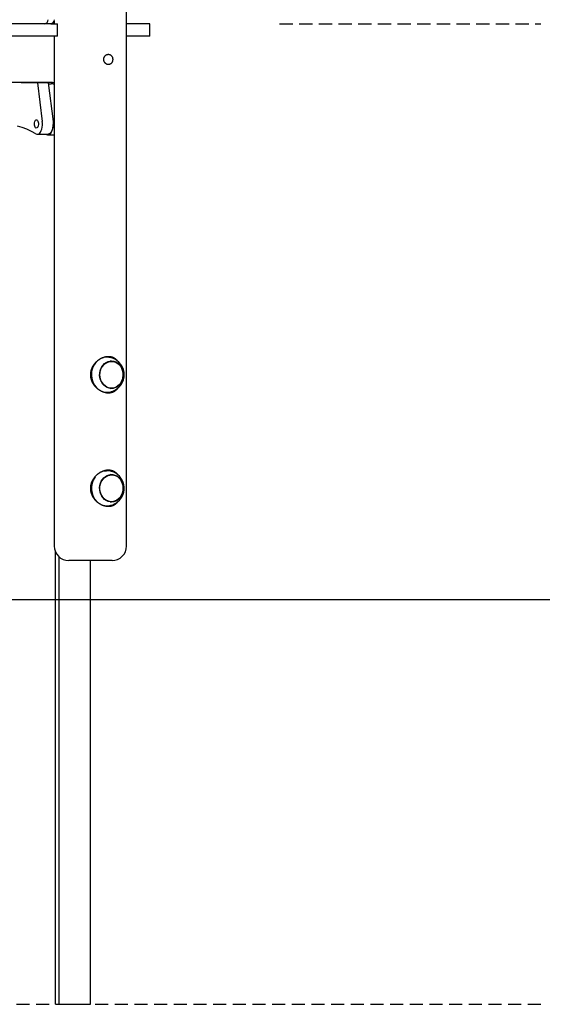
# Model space of a CAD drawing. Extents: x -10 to 8049, y 64 to 2371.
# Drawn here: x 6709 to 7216, y 110 to 1064 of the extents above; entities that cross this region are included whole.
import ezdxf

# ---------------------------------------------------------------- set-up
doc = ezdxf.new("R2010")
doc.units = 0
doc.linetypes.add('DASHED', pattern=[19.05, 12.7, -6.35])
doc.layers.add('LAYER01', color=7, linetype='Continuous')

msp = doc.modelspace()

# ---------------------------------------------------------------- linework, layer by layer
at = {"layer": 'LAYER01', "color": 7, "linetype": 'Continuous'}
for p, q in [((6812.91, 553.98), (6812.91, 1745.98)), ((6731.13, 1059.98), (6697.86, 1059.98)), ((6732.87, 1059.98), (6731.13, 1059.98)), ((6740.15, 1059.98), (6732.87, 1059.98)), ((6740.15, 1059.98), (6746.04, 1059.98)), ((6742.91, 1062.67), (6742.91, 1059.98)), ((6746.04, 1047.98), (6746.04, 1059.98)), ((6812.91, 1059.98), (6813.1, 1059.98)), ((6818.5, 1059.98), (6813.1, 1059.98)), ((6835.43, 1059.98), (6818.5, 1059.98)), ((6835.43, 1047.98), (6835.43, 1059.98)), ((6740.15, 1047.98), (6687.52, 1047.98)), ((6746.04, 1047.98), (6740.15, 1047.98)), ((6742.91, 1047.98), (6742.91, 553.98)), ((6813.1, 1047.98), (6812.91, 1047.98)), ((6818.5, 1047.98), (6813.1, 1047.98)), ((6835.43, 1047.98), (6818.5, 1047.98)), ((6729.07, 1002.98), (6313.31, 1002.98)), ((6710.83, 1002.98), (6710.83, 1002.69)), ((6726.62, 1002.69), (6710.83, 1002.69)), ((6721.23, 1002.98), (6721.23, 1002.69)), ((6722.59, 1002.69), (6722.35, 1002.98)), ((6726.62, 1002.69), (6731.36, 965.45)), ((6737.01, 1002.69), (6726.62, 1002.69)), ((6741.07, 1002.98), (6729.07, 1002.98)), ((6730.99, 1002.69), (6730.86, 1002.98)), ((6737.01, 1002.69), (6741.75, 965.45)), ((6737.1, 1001.98), (6740.05, 1001.98)), ((6726.51, 952.98), (6736.91, 952.98)), ((6735.49, 952.73), (6735.05, 952.98)), ((6736.9, 952.32), (6742.91, 952.32)), ((6798.41, 732.98), (6797.16, 732.98)), ((6797.16, 706.98), (6798.41, 706.98)), ((6798.41, 622.98), (6797.16, 622.98)), ((6797.16, 596.98), (6798.41, 596.98)), ((6744.14, 109.98), (6744.14, 548.25)), ((6747.6, 109.98), (6747.6, 543.52)), ((6798.91, 539.98), (6756.91, 539.98)), ((6777.91, 109.98), (6777.91, 539.98)), ((6744.14, 109.98), (6747.6, 109.98)), ((6747.6, 109.98), (6777.91, 109.98))]:
    msp.add_line(p, q, dxfattribs=at)
at = {"layer": 'LAYER01', "color": 7, "linetype": 'DASHED'}
for p, q in [((6961.33, 1059.98), (7214.26, 1059.98)), ((6420.6, 109.98), (7214.26, 109.98))]:
    msp.add_line(p, q, dxfattribs=at)
at = {"layer": 'LAYER01'}
msp.add_line((-10.27, 502.05), (7990.17, 502.05), dxfattribs=at)
at = {"layer": 'LAYER01', "color": 7, "linetype": 'Continuous'}
for points in [[(6795.65, 1030.43), (6795.84, 1030.41), (6796.04, 1030.39), (6796.23, 1030.36), (6796.43, 1030.32), (6796.63, 1030.26), (6796.82, 1030.2), (6797.01, 1030.12), (6797.19, 1030.03), (6797.37, 1029.92), (6797.55, 1029.8), (6797.72, 1029.68), (6797.88, 1029.54), (6798.04, 1029.39), (6798.19, 1029.24), (6798.33, 1029.08), (6798.47, 1028.9), (6798.6, 1028.73), (6798.72, 1028.54), (6798.84, 1028.35), (6798.95, 1028.15), (6799.05, 1027.94), (6799.14, 1027.73), (6799.22, 1027.51), (6799.29, 1027.29), (6799.36, 1027.06), (6799.42, 1026.83), (6799.46, 1026.6), (6799.5, 1026.36), (6799.53, 1026.13), (6799.55, 1025.89), (6799.56, 1025.65), (6799.56, 1025.41), (6799.56, 1025.17), (6799.54, 1024.93), (6799.51, 1024.69), (6799.48, 1024.45), (6799.44, 1024.22), (6799.38, 1023.99), (6799.32, 1023.76), (6799.25, 1023.54), (6799.18, 1023.32), (6799.09, 1023.11), (6798.99, 1022.9), (6798.89, 1022.7), (6798.78, 1022.5), (6798.66, 1022.31), (6798.53, 1022.13), (6798.4, 1021.96), (6798.26, 1021.79), (6798.11, 1021.63), (6797.96, 1021.48), (6797.79, 1021.34), (6797.63, 1021.21), (6797.45, 1021.09), (6797.28, 1020.98), (6797.12, 1020.89), (6796.95, 1020.81), (6796.79, 1020.74), (6796.62, 1020.68), (6796.44, 1020.62), (6796.27, 1020.58), (6796.09, 1020.54), (6795.91, 1020.51), (6795.73, 1020.49), (6795.55, 1020.48), (6795.37, 1020.48), (6795.19, 1020.48), (6795.01, 1020.5), (6794.82, 1020.52), (6794.64, 1020.56), (6794.46, 1020.6), (6794.28, 1020.65), (6794.1, 1020.71), (6793.93, 1020.77), (6793.75, 1020.85), (6793.58, 1020.93), (6793.41, 1021.02), (6793.25, 1021.12), (6793.08, 1021.23), (6792.92, 1021.34), (6792.77, 1021.46), (6792.62, 1021.59), (6792.47, 1021.73), (6792.33, 1021.87), (6792.19, 1022.02), (6792.06, 1022.17), (6791.94, 1022.33), (6791.82, 1022.5), (6791.71, 1022.67), (6791.6, 1022.85), (6791.5, 1023.03), (6791.41, 1023.21), (6791.33, 1023.4), (6791.25, 1023.6), (6791.18, 1023.79), (6791.12, 1023.99), (6791.06, 1024.2), (6791.01, 1024.4), (6790.98, 1024.61), (6790.95, 1024.82), (6790.92, 1025.02), (6790.91, 1025.23), (6790.9, 1025.44), (6790.91, 1025.65), (6790.92, 1025.86), (6790.94, 1026.07), (6790.97, 1026.28), (6791, 1026.49), (6791.05, 1026.69), (6791.1, 1026.89), (6791.16, 1027.09), (6791.22, 1027.29), (6791.3, 1027.48), (6791.38, 1027.67), (6791.47, 1027.86), (6791.57, 1028.04), (6791.67, 1028.22), (6791.78, 1028.39), (6791.89, 1028.56), (6792.02, 1028.72), (6792.14, 1028.88), (6792.28, 1029.03), (6792.41, 1029.17), (6792.56, 1029.31), (6792.7, 1029.44), (6792.85, 1029.56), (6793, 1029.67), (6793.15, 1029.78), (6793.31, 1029.88), (6793.46, 1029.97), (6793.62, 1030.05), (6793.77, 1030.12), (6793.92, 1030.19), (6794.08, 1030.25), (6794.23, 1030.3), (6794.38, 1030.34), (6794.53, 1030.37), (6794.68, 1030.4), (6794.84, 1030.41), (6794.99, 1030.43), (6795.14, 1030.43), (6795.3, 1030.44), (6795.46, 1030.43), (6795.65, 1030.43)], [(6723.62, 962.98), (6723.71, 964.16), (6723.97, 965.23), (6724.37, 966.1), (6724.89, 966.7), (6725.47, 966.97), (6726.06, 966.88), (6726.62, 966.44), (6727.08, 965.7), (6727.42, 964.71), (6727.6, 963.57), (6727.6, 962.38), (6727.42, 961.24), (6727.08, 960.26), (6726.62, 959.51), (6726.06, 959.08), (6725.47, 958.99), (6724.89, 959.25), (6724.37, 959.85), (6723.97, 960.72), (6723.71, 961.8)], [(6809.92, 720.62), (6809.85, 718.43), (6809.48, 716.28), (6808.8, 714.22), (6807.84, 712.33), (6806.62, 710.64), (6805.18, 709.21), (6803.55, 708.07), (6801.78, 707.26), (6799.92, 706.79), (6798.02, 706.68), (6796.13, 706.94), (6794.31, 707.55), (6792.59, 708.5), (6791.03, 709.77), (6789.68, 711.31), (6788.56, 713.09), (6787.71, 715.05), (6787.16, 717.15), (6786.91, 719.33), (6786.97, 721.53), (6787.35, 723.68), (6788.03, 725.73), (6788.99, 727.63), (6790.21, 729.31), (6791.65, 730.74), (6793.28, 731.88), (6795.05, 732.7), (6796.91, 733.16), (6798.81, 733.27), (6800.69, 733.01), (6802.52, 732.4), (6804.24, 731.45), (6805.79, 730.19), (6807.15, 728.65), (6808.27, 726.87), (6809.11, 724.9), (6809.67, 722.8)], [(6789.6, 618.55), (6790.95, 620.1), (6792.49, 621.38), (6794.2, 622.35), (6796.02, 622.99), (6797.91, 623.26), (6799.81, 623.18), (6801.67, 622.73), (6803.45, 621.94), (6805.08, 620.82), (6806.54, 619.41), (6807.77, 617.73), (6808.75, 615.85), (6809.44, 613.81), (6809.84, 611.66), (6809.92, 609.46), (6809.69, 607.28), (6809.15, 605.18), (6808.32, 603.2), (6807.22, 601.41), (6805.88, 599.85), (6804.34, 598.57), (6802.63, 597.6), (6800.81, 596.97), (6798.92, 596.69), (6797.02, 596.78), (6795.16, 597.22), (6793.38, 598.01), (6791.75, 599.13), (6790.29, 600.55), (6789.06, 602.22), (6788.08, 604.1), (6787.38, 606.15), (6786.99, 608.3), (6786.9, 610.49), (6787.13, 612.67), (6787.67, 614.78), (6788.5, 616.76)]]:
    msp.add_lwpolyline(points, close=True, dxfattribs=at)
for points in [[(6742.91, 1001.18), (6742.87, 1001.21), (6742.82, 1001.25), (6742.77, 1001.28), (6742.72, 1001.32), (6742.66, 1001.35), (6742.6, 1001.39), (6742.53, 1001.42), (6742.46, 1001.46), (6742.38, 1001.49), (6742.3, 1001.53), (6742.21, 1001.57), (6742.11, 1001.6), (6742.01, 1001.64), (6741.91, 1001.67), (6741.8, 1001.7), (6741.69, 1001.74), (6741.58, 1001.77), (6741.46, 1001.8), (6741.35, 1001.82), (6741.23, 1001.85), (6741.12, 1001.87), (6741.01, 1001.9), (6740.9, 1001.91), (6740.79, 1001.93), (6740.69, 1001.94), (6740.59, 1001.95), (6740.5, 1001.96), (6740.41, 1001.97), (6740.32, 1001.97), (6740.23, 1001.97), (6740.14, 1001.98), (6740.05, 1001.98)], [(6725.11, 953.38), (6726.05, 953.02), (6727.01, 953.03), (6727.94, 953.4), (6728.83, 954.12), (6729.63, 955.16), (6730.31, 956.49), (6730.86, 958.05), (6731.25, 959.79), (6731.47, 961.65), (6731.5, 963.56), (6731.36, 965.45)], [(6741.75, 965.45), (6741.9, 963.56), (6741.86, 961.65), (6741.64, 959.79), (6741.25, 958.05), (6740.71, 956.49), (6740.02, 955.16), (6739.22, 954.12), (6738.34, 953.4), (6737.4, 953.03), (6736.91, 952.98)], [(6725.11, 953.38), (6720.73, 955.75), (6716.31, 957.76), (6711.85, 959.43), (6707.36, 960.75)], [(6735.49, 952.73), (6736.42, 952.37), (6737.38, 952.37), (6738.32, 952.73), (6739.21, 953.45), (6740.01, 954.49), (6740.7, 955.82), (6741.25, 957.38), (6741.64, 959.13), (6741.85, 960.99), (6741.9, 962.43)], [(6795.41, 737.48), (6795.11, 737.46), (6794.81, 737.44), (6794.5, 737.42), (6794.2, 737.4), (6793.9, 737.37), (6793.59, 737.34), (6793.28, 737.3), (6792.98, 737.26), (6792.67, 737.2), (6792.36, 737.14), (6792.05, 737.07), (6791.75, 737), (6791.44, 736.91), (6791.13, 736.82), (6790.82, 736.72), (6790.51, 736.62), (6790.21, 736.51), (6789.9, 736.39), (6789.6, 736.27), (6789.3, 736.15), (6788.99, 736.01), (6788.69, 735.87), (6788.39, 735.73), (6788.09, 735.58), (6787.8, 735.42), (6787.5, 735.26), (6787.2, 735.09), (6786.91, 734.91), (6786.62, 734.73), (6786.33, 734.54), (6786.04, 734.35), (6785.75, 734.15), (6785.47, 733.95), (6785.19, 733.73), (6784.91, 733.52), (6784.64, 733.3), (6784.36, 733.07), (6784.09, 732.83), (6783.82, 732.59), (6783.56, 732.34), (6783.3, 732.09), (6783.04, 731.83), (6782.78, 731.56), (6782.53, 731.29), (6782.28, 731.01), (6782.03, 730.73), (6781.79, 730.44), (6781.56, 730.14), (6781.33, 729.84), (6781.11, 729.53), (6780.89, 729.22), (6780.67, 728.9), (6780.47, 728.58), (6780.27, 728.25), (6780.07, 727.92), (6779.89, 727.58), (6779.71, 727.24), (6779.54, 726.89), (6779.37, 726.54), (6779.22, 726.19), (6779.07, 725.84), (6778.93, 725.48), (6778.8, 725.12), (6778.68, 724.76), (6778.56, 724.39), (6778.46, 724.03), (6778.37, 723.66), (6778.28, 723.29), (6778.21, 722.93), (6778.14, 722.56), (6778.08, 722.19), (6778.03, 721.83), (6777.99, 721.46), (6777.96, 721.1), (6777.93, 720.74), (6777.92, 720.39), (6777.91, 720.03), (6777.92, 719.68), (6777.93, 719.33), (6777.95, 718.98), (6777.97, 718.63), (6778.01, 718.29), (6778.05, 717.95), (6778.1, 717.61), (6778.16, 717.28), (6778.22, 716.95), (6778.29, 716.62), (6778.37, 716.29), (6778.45, 715.97), (6778.54, 715.65), (6778.64, 715.33), (6778.74, 715.02), (6778.85, 714.71), (6778.96, 714.4), (6779.08, 714.09), (6779.21, 713.79), (6779.34, 713.48), (6779.48, 713.19), (6779.62, 712.89), (6779.77, 712.59), (6779.93, 712.3), (6780.09, 712.01), (6780.26, 711.72), (6780.44, 711.43), (6780.62, 711.14), (6780.81, 710.86), (6781, 710.57), (6781.2, 710.29), (6781.41, 710.01), (6781.62, 709.74), (6781.84, 709.46), (6782.07, 709.19), (6782.3, 708.92), (6782.54, 708.66), (6782.78, 708.39), (6783.03, 708.13), (6783.28, 707.88), (6783.54, 707.62), (6783.81, 707.38), (6784.08, 707.13), (6784.36, 706.89), (6784.65, 706.65), (6784.94, 706.42), (6785.23, 706.19), (6785.53, 705.96), (6785.84, 705.74), (6786.15, 705.53), (6786.46, 705.32), (6786.78, 705.12), (6787.1, 704.93), (6787.42, 704.74), (6787.75, 704.56), (6788.08, 704.38), (6788.41, 704.21), (6788.75, 704.05), (6789.08, 703.9), (6789.42, 703.75), (6789.76, 703.62), (6790.1, 703.49), (6790.43, 703.36), (6790.77, 703.25), (6791.11, 703.14), (6791.45, 703.04), (6791.79, 702.95), (6792.12, 702.87), (6792.46, 702.8), (6792.79, 702.73), (6793.12, 702.67), (6793.45, 702.62), (6793.77, 702.58), (6794.1, 702.54), (6794.42, 702.52), (6794.73, 702.5), (6795.05, 702.48), (6795.36, 702.48), (6795.66, 702.48), (6795.96, 702.49), (6796.26, 702.51), (6796.56, 702.53), (6796.85, 702.56), (6797.14, 702.59), (6797.42, 702.64), (6797.7, 702.69), (6797.98, 702.74), (6798.25, 702.81), (6798.52, 702.88), (6798.79, 702.95), (6799.05, 703.03), (6799.31, 703.12), (6799.57, 703.21), (6799.82, 703.31), (6800.07, 703.41), (6800.32, 703.52), (6800.56, 703.64), (6800.8, 703.76), (6801.03, 703.89), (6801.26, 704.02), (6801.49, 704.16), (6801.71, 704.3), (6801.93, 704.45), (6802.14, 704.6), (6802.34, 704.75), (6802.53, 704.9), (6802.72, 705.05), (6802.9, 705.2), (6803.07, 705.34), (6803.23, 705.48), (6803.39, 705.62), (6803.53, 705.76), (6803.67, 705.9), (6803.79, 706.03), (6803.91, 706.16), (6804.02, 706.29), (6804.12, 706.41), (6804.21, 706.54), (6804.3, 706.66), (6804.39, 706.78), (6804.47, 706.9), (6804.54, 707.02), (6804.62, 707.14)], [(6804.48, 732.98), (6804.36, 733.13), (6804.25, 733.29), (6804.13, 733.45), (6804.01, 733.61), (6803.89, 733.77), (6803.76, 733.93), (6803.62, 734.09), (6803.47, 734.25), (6803.31, 734.4), (6803.15, 734.56), (6802.97, 734.72), (6802.78, 734.88), (6802.59, 735.04), (6802.38, 735.19), (6802.17, 735.35), (6801.94, 735.5), (6801.71, 735.66), (6801.47, 735.81), (6801.22, 735.96), (6800.96, 736.1), (6800.7, 736.24), (6800.43, 736.38), (6800.16, 736.5), (6799.88, 736.62), (6799.61, 736.74), (6799.33, 736.84), (6799.05, 736.93), (6798.77, 737.02), (6798.49, 737.1), (6798.21, 737.17), (6797.93, 737.23), (6797.65, 737.28), (6797.37, 737.32), (6797.09, 737.36), (6796.81, 737.39), (6796.53, 737.41), (6796.25, 737.43), (6795.97, 737.45), (6795.69, 737.46), (6795.41, 737.48)], [(6804.55, 709.08), (6802.91, 708.06), (6801.15, 707.37), (6799.31, 707.02), (6797.45, 707.02), (6795.62, 707.38), (6793.86, 708.09), (6792.23, 709.11), (6790.77, 710.44), (6789.51, 712.02), (6788.5, 713.82), (6787.76, 715.79), (6787.3, 717.87), (6787.16, 720.01), (6787.31, 722.15), (6787.78, 724.23), (6788.53, 726.2), (6789.55, 727.99), (6790.81, 729.57), (6792.28, 730.88), (6793.92, 731.9), (6795.68, 732.59), (6797.51, 732.94), (6799.37, 732.93), (6801.21, 732.57), (6802.96, 731.87), (6804.6, 730.84), (6806.06, 729.52), (6806.95, 728.45)], [(6797.9, 733.26), (6799.67, 733.01), (6800.8, 732.68)], [(6806.95, 711.5), (6806.02, 710.39), (6804.55, 709.08)], [(6795.41, 627.48), (6795.11, 627.46), (6794.81, 627.44), (6794.5, 627.42), (6794.2, 627.4), (6793.9, 627.37), (6793.59, 627.34), (6793.28, 627.3), (6792.98, 627.26), (6792.67, 627.2), (6792.36, 627.14), (6792.05, 627.07), (6791.75, 627), (6791.44, 626.91), (6791.13, 626.82), (6790.82, 626.72), (6790.51, 626.62), (6790.21, 626.51), (6789.9, 626.39), (6789.6, 626.27), (6789.3, 626.15), (6788.99, 626.01), (6788.69, 625.87), (6788.39, 625.73), (6788.09, 625.58), (6787.8, 625.42), (6787.5, 625.26), (6787.2, 625.09), (6786.91, 624.91), (6786.62, 624.73), (6786.33, 624.54), (6786.04, 624.35), (6785.75, 624.15), (6785.47, 623.95), (6785.19, 623.73), (6784.91, 623.52), (6784.64, 623.3), (6784.36, 623.07), (6784.09, 622.83), (6783.82, 622.59), (6783.56, 622.34), (6783.3, 622.09), (6783.04, 621.83), (6782.78, 621.56), (6782.53, 621.29), (6782.28, 621.01), (6782.03, 620.73), (6781.79, 620.44), (6781.56, 620.14), (6781.33, 619.84), (6781.11, 619.53), (6780.89, 619.22), (6780.67, 618.9), (6780.47, 618.58), (6780.27, 618.25), (6780.07, 617.92), (6779.89, 617.58), (6779.71, 617.24), (6779.54, 616.89), (6779.37, 616.54), (6779.22, 616.19), (6779.07, 615.84), (6778.93, 615.48), (6778.8, 615.12), (6778.68, 614.76), (6778.56, 614.39), (6778.46, 614.03), (6778.37, 613.66), (6778.28, 613.29), (6778.21, 612.93), (6778.14, 612.56), (6778.08, 612.19), (6778.03, 611.83), (6777.99, 611.46), (6777.96, 611.1), (6777.93, 610.74), (6777.92, 610.39), (6777.91, 610.03), (6777.92, 609.68), (6777.93, 609.33), (6777.95, 608.98), (6777.97, 608.63), (6778.01, 608.29), (6778.05, 607.95), (6778.1, 607.61), (6778.16, 607.28), (6778.22, 606.95), (6778.29, 606.62), (6778.37, 606.29), (6778.45, 605.97), (6778.54, 605.65), (6778.64, 605.33), (6778.74, 605.02), (6778.85, 604.71), (6778.96, 604.4), (6779.08, 604.09), (6779.21, 603.79), (6779.34, 603.48), (6779.48, 603.19), (6779.62, 602.89), (6779.77, 602.59), (6779.93, 602.3), (6780.09, 602.01), (6780.26, 601.72), (6780.44, 601.43), (6780.62, 601.14), (6780.81, 600.86), (6781, 600.57), (6781.2, 600.29), (6781.41, 600.01), (6781.62, 599.74), (6781.84, 599.46), (6782.07, 599.19), (6782.3, 598.92), (6782.54, 598.66), (6782.78, 598.39), (6783.03, 598.13), (6783.28, 597.88), (6783.54, 597.62), (6783.81, 597.38), (6784.08, 597.13), (6784.36, 596.89), (6784.65, 596.65), (6784.94, 596.42), (6785.23, 596.19), (6785.53, 595.96), (6785.84, 595.74), (6786.15, 595.53), (6786.46, 595.32), (6786.78, 595.12), (6787.1, 594.93), (6787.42, 594.74), (6787.75, 594.56), (6788.08, 594.38), (6788.41, 594.21), (6788.75, 594.05), (6789.08, 593.9), (6789.42, 593.75), (6789.76, 593.62), (6790.1, 593.49), (6790.43, 593.36), (6790.77, 593.25), (6791.11, 593.14), (6791.45, 593.04), (6791.79, 592.95), (6792.12, 592.87), (6792.46, 592.8), (6792.79, 592.73), (6793.12, 592.67), (6793.45, 592.62), (6793.77, 592.58), (6794.1, 592.54), (6794.42, 592.52), (6794.73, 592.5), (6795.05, 592.48), (6795.36, 592.48), (6795.66, 592.48), (6795.96, 592.49), (6796.26, 592.51), (6796.56, 592.53), (6796.85, 592.56), (6797.14, 592.59), (6797.42, 592.64), (6797.7, 592.69), (6797.98, 592.75), (6798.25, 592.81), (6798.52, 592.88), (6798.79, 592.95), (6799.05, 593.03), (6799.31, 593.12), (6799.57, 593.21), (6799.82, 593.31), (6800.07, 593.41), (6800.32, 593.52), (6800.56, 593.64), (6800.8, 593.76), (6801.03, 593.89), (6801.26, 594.02), (6801.49, 594.16), (6801.71, 594.31), (6801.92, 594.45), (6802.13, 594.6), (6802.33, 594.75), (6802.52, 594.89), (6802.71, 595.04), (6802.88, 595.18), (6803.04, 595.31), (6803.2, 595.44), (6803.34, 595.57), (6803.48, 595.7), (6803.6, 595.82), (6803.72, 595.93), (6803.82, 596.04), (6803.92, 596.15), (6804, 596.25), (6804.08, 596.35), (6804.15, 596.45), (6804.22, 596.54), (6804.28, 596.63), (6804.35, 596.72), (6804.41, 596.81)], [(6782.4, 620.93), (6783.91, 622.71), (6784.62, 623.39)], [(6806.95, 601.5), (6806.64, 601.1), (6805.26, 599.66), (6803.7, 598.5), (6801.99, 597.65), (6800.18, 597.14), (6798.33, 596.98), (6796.48, 597.17), (6794.68, 597.71), (6792.98, 598.59), (6791.43, 599.78), (6790.07, 601.24), (6788.94, 602.95), (6788.07, 604.84), (6787.48, 606.88), (6787.19, 609), (6787.2, 611.15), (6787.52, 613.26), (6788.14, 615.29), (6789.03, 617.17), (6790.19, 618.85), (6791.56, 620.29), (6793.13, 621.46), (6794.84, 622.3), (6796.64, 622.82), (6798.5, 622.98), (6800.35, 622.78)], [(6789.84, 626.39), (6791.61, 626.81), (6793.66, 626.98)], [(6804.55, 622.87), (6804.43, 623.04), (6804.31, 623.21), (6804.19, 623.38), (6804.07, 623.54), (6803.93, 623.71), (6803.8, 623.88), (6803.65, 624.04), (6803.5, 624.21), (6803.34, 624.37), (6803.17, 624.54), (6802.99, 624.7), (6802.8, 624.86), (6802.6, 625.02), (6802.39, 625.18), (6802.18, 625.34), (6801.95, 625.5), (6801.71, 625.66), (6801.47, 625.81), (6801.22, 625.96), (6800.96, 626.1), (6800.7, 626.24), (6800.43, 626.38), (6800.16, 626.5), (6799.88, 626.62), (6799.61, 626.74), (6799.33, 626.84), (6799.05, 626.93), (6798.77, 627.02), (6798.49, 627.1), (6798.21, 627.17), (6797.93, 627.23), (6797.65, 627.28), (6797.37, 627.32), (6797.09, 627.36), (6796.81, 627.39), (6796.53, 627.41), (6796.25, 627.43), (6795.97, 627.45), (6795.69, 627.46), (6795.41, 627.48)], [(6800.8, 597.27), (6799.79, 596.97), (6797.9, 596.69)]]:
    msp.add_lwpolyline(points, dxfattribs=at)
for centre, radius, start, end in [((6733.13, 1063.98), 4, 270, 0), ((6739.13, 1063.98), 4, 270, 0), ((6739.55, 1063.89), 3.93, 276.6441, 328.61748), ((6741.07, 1043.98), 4, 62.58563, 90), ((6741.07, 1006.98), 4, 270, 297.41437), ((6793.7, 723.92), 13.06, 90.15042, 115.03569), ((6792.87, 724.04), 13.44, 66.12572, 86.85186), ((6793.66, 719.98), 17, 269.99997, 90.00003), ((6797.12, 719.99), 18.51, 142.66892, 221.24338), ((6797.53, 719.99), 18.65, 138.08778, 223.97434), ((6794.94, 719.97), 15.79, 311.44945, 49.02166), ((6795.57, 719.98), 14.19, 29.35709, 36.67153), ((6795.57, 719.98), 14.19, 323.32847, 29.35709), ((6797.37, 716.84), 10.17, 273.00861, 289.72652), ((6793.69, 715.97), 12.99, 248.0109, 269.89583), ((6792.88, 715.91), 13.43, 272.73157, 293.87595), ((6797.26, 609.98), 18.63, 144.61172, 216.64339), ((6797.55, 610.02), 18.66, 144.24254, 226.21082), ((6792.87, 614.04), 13.44, 66.12603, 86.85172), ((6793.66, 609.98), 17, 323.88567, 90.00003), ((6797.37, 613.12), 10.16, 70.2678, 86.99706), ((6797.93, 611.9), 11.15, 36.00166, 77.46267), ((6794.79, 609.94), 15.93, 324.09017, 46.6836), ((6795.57, 609.98), 14.19, 323.32847, 36.67153), ((6793.68, 605.88), 12.9, 252.4334, 269.94979), ((6792.88, 605.91), 13.43, 272.73199, 293.87554), ((6793.66, 609.98), 17, 269.99997, 323.88567), ((6756.91, 553.98), 14, 180, 270), ((6798.91, 553.98), 14, 270, 0)]:
    msp.add_arc(centre, radius, start, end, dxfattribs=at)

doc.saveas('drawing.dxf')
